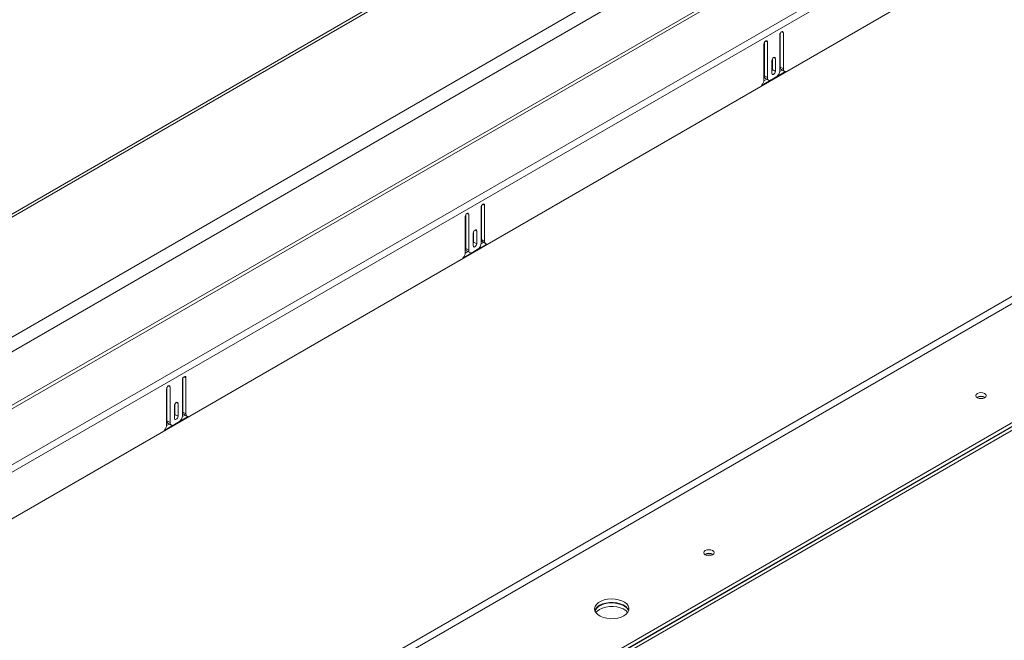
# Model space of a CAD drawing. Units: inches. Extents: x 2 to 541, y -26 to 419.
# Drawn here: x 483 to 501, y 212 to 223 of the extents above; entities that cross this region are included whole.
import ezdxf

# ---------------------------------------------------------------- set-up
doc = ezdxf.new("R2010")
doc.units = ezdxf.units.IN
doc.header["$MEASUREMENT"] = 0

msp = doc.modelspace()

# ---------------------------------------------------------------- linework, layer by layer
at = {"color": 7, "linetype": 'Continuous', "lineweight": 15, "ltscale": 50}
for p, q in [((482.4054558, 217.2190194), (505.0090006, 230.267768)), ((501.0033145, 230.1941722), (480.5873814, 218.4083049)), ((501.0845579, 230.1861272), (480.6686248, 218.4002598)), ((505.1239054, 230.0687469), (482.5203607, 217.0199983)), ((505.1840095, 229.1303805), (454.553411, 199.9019582)), ((454.570808, 199.8434151), (505.2014065, 229.0718374)), ((454.5468261, 198.811272), (506.1072848, 228.5764912)), ((506.1409396, 228.4632382), (454.5804809, 198.6980189)), ((506.1656884, 227.6285693), (454.5557322, 197.8347758)), ((496.7781829, 222.9490638), (496.7781829, 222.2999138)), ((496.7863147, 222.3605308), (496.7863147, 222.9782917)), ((496.8418225, 222.3284868), (496.8418225, 222.9858021)), ((496.4882691, 222.7817001), (496.4882691, 222.1243848)), ((496.4964009, 222.2013326), (496.4964009, 222.8109281)), ((496.5519088, 222.1692885), (496.5519088, 222.8184385)), ((496.6413578, 222.3156347), (496.6413578, 222.5087944)), ((496.6968656, 222.2835906), (496.6968656, 222.5163048)), ((496.633226, 222.4795664), (496.633226, 222.2468523)), ((496.7863147, 222.3605308), (496.8418225, 222.3284868)), ((496.4468757, 222.0261836), (496.883216, 222.2780775)), ((496.4964009, 222.2013326), (496.5519088, 222.1692885)), ((496.5171156, 222.1555481), (496.5726235, 222.1235041)), ((496.7074722, 222.1774393), (496.6226194, 222.1284549)), ((496.6413578, 222.3156347), (496.6968656, 222.2835906)), ((496.7763677, 222.2804834), (496.8213744, 222.3064651)), ((496.8070294, 222.3147463), (496.8625373, 222.2827023)), ((496.4877134, 222.1138468), (496.5385328, 222.1431842)), ((505.0010753, 220.5034654), (454.5313288, 191.3679009)), ((454.5907257, 191.2650223), (505.0604722, 220.4005868)), ((491.3515361, 219.2230999), (491.3515361, 219.8408609)), ((491.407044, 219.1910559), (491.407044, 219.8483713)), ((491.0534906, 219.6442693), (491.0534906, 218.9869539)), ((491.0616223, 219.0639017), (491.0616223, 219.6734972)), ((491.1171302, 219.0318577), (491.1171302, 219.6810076)), ((491.3434044, 219.8116329), (491.3434044, 219.162483)), ((456.4645587, 190.1832816), (506.9343052, 219.3188461)), ((491.1984475, 219.3421355), (491.1984475, 219.1094214)), ((491.2065792, 219.1782038), (491.2065792, 219.3713635)), ((491.2620871, 219.1461598), (491.2620871, 219.3788739)), ((456.4645233, 190.1097725), (506.9343406, 219.2453778)), ((456.4645233, 190.0456741), (506.9343406, 219.1812794)), ((456.4645587, 190.1191831), (506.9343052, 219.2547476)), ((491.0120972, 218.8887528), (491.4484375, 219.1406466)), ((491.2065792, 219.1782038), (491.2620871, 219.1461598)), ((491.3415892, 219.1430525), (491.3865959, 219.1690343)), ((491.3515361, 219.2230999), (491.407044, 219.1910559)), ((491.3722509, 219.1773155), (491.4277588, 219.1452714)), ((491.0529349, 218.9764159), (491.1037543, 219.0057533)), ((491.0616223, 219.0639017), (491.1171302, 219.0318577)), ((491.0823371, 219.0181172), (491.137845, 218.9860732)), ((491.2726937, 219.0400085), (491.1878409, 218.991024)), ((485.9086259, 216.6742021), (485.9086259, 216.0250521)), ((485.9167576, 216.0856691), (485.9167576, 216.70343)), ((485.9722655, 216.0536251), (485.9722655, 216.7109404)), ((485.6187121, 216.5068384), (485.6187121, 215.849523)), ((485.6268438, 215.9264708), (485.6268438, 216.5360664)), ((485.6823517, 215.8944268), (485.6823517, 216.5435768)), ((485.8273086, 216.0087289), (485.8273086, 216.2414431)), ((485.763669, 216.2047047), (485.763669, 215.9719906)), ((485.7718007, 216.0407729), (485.7718007, 216.2339327)), ((485.9167576, 216.0856691), (485.9722655, 216.0536251)), ((485.5773186, 215.7513219), (486.0136589, 216.0032158)), ((485.6268438, 215.9264708), (485.6823517, 215.8944268)), ((485.6475586, 215.8806863), (485.7030664, 215.8486423)), ((485.8379152, 215.9025776), (485.7530624, 215.8535931)), ((485.7718007, 216.0407729), (485.8273086, 216.0087289)), ((485.9068107, 216.0056216), (485.9518173, 216.0316034)), ((485.9374723, 216.0398846), (485.9929802, 216.0078406)), ((485.6181564, 215.838985), (485.6689758, 215.8683225))]:
    msp.add_line(p, q, dxfattribs=at)
at = {"color": 8, "linetype": 'Continuous', "lineweight": 15, "ltscale": 50}
for p, q in [((496.8099976, 223.0041743), (496.8418225, 222.9858021)), ((496.5200838, 222.8368106), (496.5519088, 222.8184385)), ((496.6650407, 222.5346769), (496.6968656, 222.5163048)), ((491.375219, 219.8667434), (491.407044, 219.8483713)), ((491.0853053, 219.6993798), (491.1171302, 219.6810076)), ((491.2302621, 219.3972461), (491.2620871, 219.3788739)), ((485.9404405, 216.7293126), (485.9722655, 216.7109404)), ((485.6505267, 216.5619489), (485.6823517, 216.5435768)), ((485.7954836, 216.2598152), (485.8273086, 216.2414431))]:
    msp.add_line(p, q, dxfattribs=at)
at = {"color": 7, "linetype": 'Continuous', "lineweight": 15, "ltscale": 50, "flags": 128}
for points in [[(496.8418225, 222.9858021), (496.8394004, 222.9984653), (496.8325027, 223.0064041), (496.8221796, 223.0084099), (496.8100027, 223.0041773), (496.7978258, 222.9943507), (496.7875027, 222.9804262), (496.7806051, 222.9645235), (496.7781829, 222.9490638)], [(496.5519088, 222.8184385), (496.5494866, 222.8311017), (496.542589, 222.8390404), (496.5322659, 222.8410462), (496.520089, 222.8368136), (496.507912, 222.8269871), (496.497589, 222.8130625), (496.4906913, 222.7971598), (496.4882691, 222.7817001)], [(496.6968656, 222.5163048), (496.6944435, 222.528968), (496.6875458, 222.5369067), (496.6772228, 222.5389125), (496.6650458, 222.5346799), (496.6528689, 222.5248534), (496.6425458, 222.5109288), (496.6356482, 222.4950261), (496.633226, 222.4795664)], [(496.633226, 222.2864067), (496.6389356, 222.3001749), (496.6413578, 222.3156347)], [(496.633226, 222.2468523), (496.6356482, 222.2341891), (496.6425458, 222.2262503), (496.6528689, 222.2242445), (496.6650458, 222.2284771), (496.6772228, 222.2383037), (496.6875458, 222.2522283), (496.6944435, 222.2681309), (496.6968656, 222.2835906)], [(491.407044, 219.8483713), (491.4046219, 219.8610345), (491.3977242, 219.8689732), (491.3874011, 219.870979), (491.3752242, 219.8667464), (491.3630473, 219.8569199), (491.3527242, 219.8429953), (491.3458265, 219.8270926), (491.3434044, 219.8116329)], [(491.1171302, 219.6810076), (491.1147081, 219.6936708), (491.1078104, 219.7016096), (491.0974873, 219.7036154), (491.0853104, 219.6993828), (491.0731335, 219.6895562), (491.0628104, 219.6756316), (491.0559128, 219.659729), (491.0534906, 219.6442693)], [(491.2620871, 219.3788739), (491.259665, 219.3915371), (491.2527673, 219.3994759), (491.2424442, 219.4014817), (491.2302673, 219.3972491), (491.2180904, 219.3874225), (491.2077673, 219.3734979), (491.2008696, 219.3575953), (491.1984475, 219.3421355)], [(491.1984475, 219.1489758), (491.2041571, 219.1627441), (491.2065792, 219.1782038)], [(491.1984475, 219.1094214), (491.2008696, 219.0967582), (491.2077673, 219.0888195), (491.2180904, 219.0868137), (491.2302673, 219.0910463), (491.2424442, 219.1008728), (491.2527673, 219.1147974), (491.259665, 219.1307001), (491.2620871, 219.1461598)], [(485.9722655, 216.7109404), (485.9698433, 216.7236036), (485.9629457, 216.7315424), (485.9526226, 216.7335482), (485.9404457, 216.7293156), (485.9282688, 216.719489), (485.9179457, 216.7055644), (485.911048, 216.6896618), (485.9086259, 216.6742021)], [(485.6823517, 216.5435768), (485.6799296, 216.5562399), (485.6730319, 216.5641787), (485.6627088, 216.5661845), (485.6505319, 216.5619519), (485.638355, 216.5521253), (485.6280319, 216.5382008), (485.6211342, 216.5222981), (485.6187121, 216.5068384)], [(500.504265, 216.3465287), (500.5246417, 216.3641335), (500.531797, 216.3848998), (500.5246417, 216.4056662), (500.504265, 216.423271), (500.4737692, 216.4350342), (500.437797, 216.4391649), (500.4018248, 216.4350342), (500.371329, 216.423271), (500.3509523, 216.4056662), (500.343797, 216.3848998), (500.3509523, 216.3641335), (500.371329, 216.3465287), (500.4018248, 216.3347655), (500.437797, 216.3306348), (500.4737692, 216.3347655), (500.504265, 216.3465287)], [(485.8273086, 216.2414431), (485.8248865, 216.2541062), (485.8179888, 216.262045), (485.8076657, 216.2640508), (485.7954888, 216.2598182), (485.7833119, 216.2499916), (485.7729888, 216.2360671), (485.7660911, 216.2201644), (485.763669, 216.2047047)], [(485.763669, 216.011545), (485.7693786, 216.0253132), (485.7718007, 216.0407729)], [(485.763669, 215.9719906), (485.7660911, 215.9593274), (485.7729888, 215.9513886), (485.7833119, 215.9493828), (485.7954888, 215.9536154), (485.8076657, 215.963442), (485.8179888, 215.9773665), (485.8248865, 215.9932692), (485.8273086, 216.0087289)], [(495.5545176, 213.4891003), (495.5748942, 213.5067051), (495.5820495, 213.5274715), (495.5748942, 213.5482378), (495.5545176, 213.5658426), (495.5240218, 213.5776058), (495.4880495, 213.5817365), (495.4520773, 213.5776058), (495.4215815, 213.5658426), (495.4012049, 213.5482378), (495.3940495, 213.5274715), (495.4012049, 213.5067051), (495.4215815, 213.4891003), (495.4520773, 213.4773371), (495.4880495, 213.4732064), (495.5240218, 213.4773371), (495.5545176, 213.4891003)], [(493.9412534, 212.3793975), (493.9835895, 212.4098024), (494.0136136, 212.4447502), (494.0299218, 212.482607), (494.0317517, 212.5216025), (494.0190176, 212.5599135), (493.992315, 212.5957485), (493.9528925, 212.6274318), (493.9025934, 212.6534821), (493.8437696, 212.6726813), (493.7791717, 212.6841316), (493.7118203, 212.6872976), (493.6448645, 212.6820312), (493.5814352, 212.6685788), (493.5244982, 212.6475694), (493.4767159, 212.6199852), (493.4403225, 212.5871162), (493.4170197, 212.5504993), (493.4078972, 212.5118465), (493.4133814, 212.4729653), (493.433216, 212.4356738), (493.4664736, 212.4017155), (493.5115989, 212.3726785), (493.5664821, 212.3499203), (493.6285568, 212.3345052), (493.6949205, 212.327154), (493.7624701, 212.3282104), (493.828047, 212.3376249), (493.8885851, 212.3549575), (493.9412534, 212.3793975)], [(494.0262098, 212.4701595), (494.0189823, 212.4864044), (493.9922797, 212.5222394), (493.9528571, 212.5539228), (493.902558, 212.5799731), (493.8437343, 212.5991722), (493.7791364, 212.6106225), (493.7117849, 212.6137885), (493.6448291, 212.6085222), (493.5813998, 212.5950697), (493.5244628, 212.5740603), (493.4766805, 212.5464761), (493.4402871, 212.5136071), (493.4169844, 212.4769902), (493.41432, 212.4702575)], [(493.4313857, 212.4381825), (493.4569403, 212.4665127), (493.4992764, 212.4969175)], [(493.4992764, 212.4969175), (493.5519447, 212.5213576), (493.6124828, 212.5386902), (493.6780597, 212.5481047), (493.7456093, 212.5491611), (493.811973, 212.5418099), (493.8740477, 212.5263948), (493.9289309, 212.5036366), (493.9740562, 212.4745996), (494.0073138, 212.4406413), (494.0091441, 212.4381331)], [(493.4993117, 212.5704266), (493.5519801, 212.5948667), (493.6125181, 212.6121992), (493.6780951, 212.6216138), (493.7456447, 212.6226702), (493.8120084, 212.6153189), (493.8740831, 212.5999039), (493.9289663, 212.5771457), (493.9740916, 212.5481087), (494.0073491, 212.5141504), (494.0271837, 212.4768589), (494.0278116, 212.4749121)]]:
    msp.add_lwpolyline(points, dxfattribs=at)
at = {"color": 7, "linetype": 'Continuous', "lineweight": 15, "ltscale": 2500}
for centre, radius, start, end in [((496.8358858, 222.3553805), 0.049838, 174.06835776, 234.61946185), ((496.88395, 222.3208799), 0.0428087, 169.76450941, 269.01756276), ((496.5454011, 222.1959239), 0.0492978, 173.70115254, 234.98666707), ((496.5950162, 222.1622958), 0.0436709, 170.78596301, 309.20328524), ((496.6246613, 222.3068999), 0.1536805, 302.60547834, 357.39452151), ((496.3330481, 222.1319885), 0.1554072, 317.09197617, 357.19552679), ((491.1898828, 219.1694691), 0.1536805, 302.60547834, 357.39452151), ((491.4011073, 219.2179496), 0.049838, 174.06835776, 234.61946185), ((491.4491715, 219.1834491), 0.0428087, 169.76450941, 269.01756276), ((490.8982695, 218.9945576), 0.1554072, 317.09197617, 357.19552679), ((491.1106225, 219.058493), 0.0492978, 173.70115254, 234.98666707), ((491.1602377, 219.024865), 0.0436709, 170.78596301, 309.20328524), ((500.437797, 216.2450584), 0.1318068, 54.86562381, 125.13437619), ((500.4377605, 216.2309383), 0.136088, 59.45119633, 120.53044209), ((485.9663287, 216.0805187), 0.049838, 174.06835776, 234.61946185), ((485.675844, 215.9210622), 0.0492978, 173.70115252, 234.98666708), ((485.7254591, 215.8874341), 0.0436709, 170.78596301, 309.20328524), ((485.7551043, 216.0320382), 0.1536805, 302.60547834, 357.39452151), ((486.0143929, 216.0460182), 0.0428087, 169.76450941, 269.01756276), ((485.463491, 215.8571268), 0.1554072, 317.09197617, 357.19552679), ((495.4880495, 213.38763), 0.1318068, 54.86562382, 125.13437618), ((495.4880131, 213.3735126), 0.1360856, 59.44855933, 120.53307312), ((493.5782446, 212.4119171), 0.1770753, 116.47190646, 159.16043259)]:
    msp.add_arc(centre, radius, start, end, dxfattribs=at)

doc.saveas('drawing.dxf')
